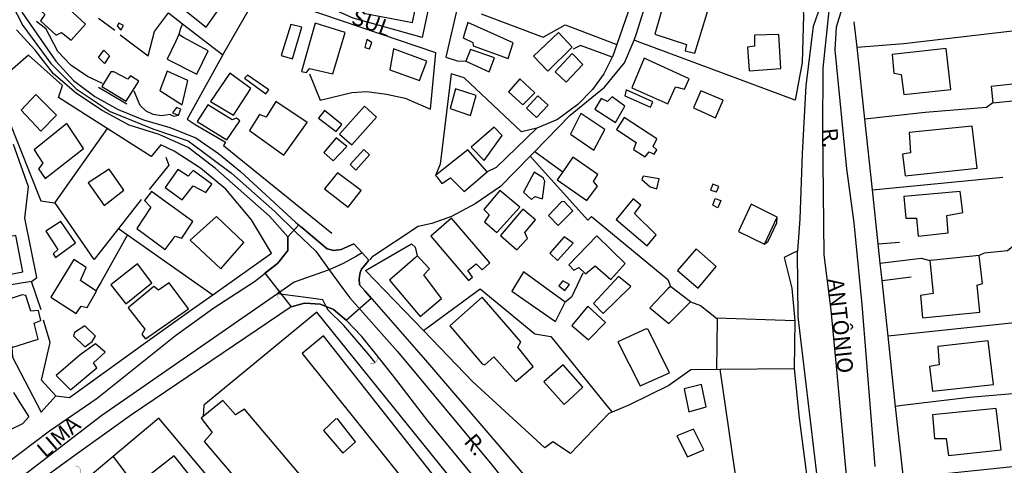
# Model space of a CAD drawing. Units: millimetres. Extents: x 176992 to 355512, y 94 to 1668715441.
# Drawn here: x 355210 to 355366, y 3339215 to 3339286 of the extents above; entities that cross this region are included whole.
import ezdxf
from ezdxf.enums import TextEntityAlignment as Align

# ---------------------------------------------------------------- set-up
doc = ezdxf.new("R2010")
doc.units = ezdxf.units.MM
doc.header["$LTSCALE"] = 10
for name, color, linetype in [('V-BUEIRO', 5, 'Continuous'), ('V-CRUZAMENTO', 1, 'Continuous'), ('V-EDIFICACAO', 2, 'Continuous'), ('V-EIXO_DE_LOGRADOURO', 3, 'Continuous'), ('V-LOTE', 1, 'Continuous'), ('V-NOME_DOS_LOGRADOUROS', 7, 'Continuous'), ('V-QUADRA', 6, 'Continuous'), ('V-TESTADA', 141, 'Continuous'), ('V-VALETA', 6, 'Continuous')]:
    doc.layers.add(name, color=color, linetype=linetype)
doc.styles.get("Standard").update_dxf_attribs({"font": 'ARIAL.TTF'})

# ---------------------------------------------------------------- blocks, each defined once
blk = doc.blocks.new('305')
at = {"color": 0, "linetype": 'ByBlock', "lineweight": -2, "const_width": 0.05}
blk.add_lwpolyline([(0.73, 0.39, 0.60863), (-0.73, 0.38)], format="xyb", dxfattribs=at)
blk = doc.blocks.new('872FIIIP_img_geo')
at = {"layer": 'V-CRUZAMENTO'}
blk.add_lwpolyline([(178062.68, 1670615.01), (178062.84, 1670615.92), (178063.07, 1670616.47), (178063.63, 1670617.18), (178064.21, 1670617.91), (178063.16, 1670619.05), (178061.85, 1670620.48), (178060.78, 1670620.01), (178059.81, 1670619.59), (178058.64, 1670619.43), (178057.59, 1670619.7), (178053.59, 1670623.07), (178053.1, 1670623.49), (178051.38, 1670621.61), (178051.38, 1670621.2), (178051.38, 1670619.44), (178049.96, 1670617.67), (178049.71, 1670617.36), (178047.73, 1670615.83), (178051.86, 1670610.5), (178054.02, 1670611.06), (178054.92, 1670611.01), (178056.48, 1670610.92), (178057.07, 1670610.69), (178057.45, 1670610.54), (178058.61, 1670610.08), (178060.61, 1670608.39), (178064.59, 1670611.87), (178063.59, 1670613.01), (178062.71, 1670614.01)], close=True, dxfattribs=at)
at = {"layer": 'V-EDIFICACAO'}
for points in [[(178035.27, 1670657.37), (178038.39, 1670654.92), (178041.03, 1670658.64), (178039.88, 1670659.63), (178041.03, 1670662.24), (178039.12, 1670662.97), (178035.27, 1670657.37)], [(178062.61, 1670661.25), (178061.49, 1670658.17), (178063.09, 1670657.82), (178063.37, 1670657.12), (178071.14, 1670655.62), (178071.9, 1670659.31), (178062.61, 1670661.25)], [(178013, 1670660.22), (178012.66, 1670659.76), (178011.37, 1670658.29), (178012.77, 1670656.93), (178012.1, 1670655.88), (178014.58, 1670653.62), (178015.44, 1670654.03), (178016.97, 1670652.82), (178019.23, 1670655.4), (178015.89, 1670658.45), (178015.22, 1670658.1), (178013.5, 1670659.76), (178013, 1670660.22)], [(178112.13, 1670660.11), (178111.4, 1670660.08), (178109.58, 1670653.81), (178114.61, 1670652.15), (178114.42, 1670651.16), (178115.95, 1670650.75), (178118.27, 1670658.39), (178112.13, 1670660.11)], [(178079.95, 1670655.62), (178079.19, 1670653.23), (178080.72, 1670652.47), (178080.78, 1670651.93), (178086.35, 1670649.92), (178087.12, 1670652.41), (178079.95, 1670655.62)], [(178024.51, 1670655.53), (178024.29, 1670655.11), (178024.83, 1670654.44), (178025.28, 1670655.17), (178024.51, 1670655.53)], [(178050.32, 1670650.4), (178052.11, 1670649.86), (178053.57, 1670654.89), (178051.82, 1670655.33), (178050.32, 1670650.4)], [(178055.7, 1670655.53), (178053.54, 1670647.85), (178054.33, 1670647.7), (178054.81, 1670648.33), (178058.5, 1670647.47), (178060.44, 1670654.03), (178055.7, 1670655.53)], [(178090.33, 1670650.31), (178092.62, 1670647.92), (178096.47, 1670651.71), (178094.31, 1670654.03), (178090.33, 1670650.31)], [(178034.03, 1670653.71), (178033.56, 1670652.7), (178032.21, 1670649.83), (178036.92, 1670647.44), (178038.71, 1670651.13), (178034.81, 1670653.28), (178034.03, 1670653.71)], [(178063.91, 1670652.92), (178063.56, 1670651.67), (178064.33, 1670651.48), (178064.71, 1670652.47), (178063.91, 1670652.92)], [(178125.4, 1670653.65), (178125.43, 1670651.87), (178124.32, 1670651.71), (178124.58, 1670647.98), (178129.6, 1670648.33), (178129.29, 1670653.74), (178125.4, 1670653.65)], [(178022.17, 1670651.25), (178023.05, 1670650.32), (178022.24, 1670649.12), (178021.3, 1670650.1), (178022.17, 1670651.25)], [(178068.11, 1670651.48), (178067.57, 1670648.14), (178072.28, 1670646.45), (178073.43, 1670649.48), (178068.11, 1670651.48)], [(178080.37, 1670651.36), (178079.6, 1670649.51), (178083.33, 1670647.79), (178084.16, 1670650.02), (178080.37, 1670651.36)], [(178147.27, 1670650.56), (178147.55, 1670647.6), (178148.73, 1670647.38), (178149.11, 1670644.19), (178156.59, 1670645.02), (178155.86, 1670651.51), (178147.27, 1670650.56)], [(178093.77, 1670647.82), (178095.52, 1670646.17), (178098.16, 1670648.97), (178096.5, 1670650.69), (178093.77, 1670647.82)], [(178107.93, 1670649.96), (178105.96, 1670645.28), (178111.65, 1670642.73), (178112.89, 1670645.44), (178114.33, 1670645.05), (178115.06, 1670646.68), (178107.93, 1670649.96)], [(178023.75, 1670647.82), (178023.24, 1670647.79), (178021.84, 1670645.47), (178025.72, 1670643.14), (178027.69, 1670646.33), (178026.36, 1670647.19), (178025.94, 1670646.65), (178023.75, 1670647.82)], [(178032.18, 1670647.89), (178031.04, 1670644.83), (178034.57, 1670642.57), (178035.46, 1670646.45), (178032.18, 1670647.89)], [(178039.09, 1670643.11), (178042.72, 1670640.95), (178045.49, 1670645.18), (178042.14, 1670647.6), (178039.09, 1670643.11)], [(178044.98, 1670647.28), (178044.5, 1670646.8), (178047.84, 1670644.32), (178048.35, 1670644.93), (178044.98, 1670647.28)], [(178088.17, 1670646.68), (178086.38, 1670644.61), (178088.64, 1670642.54), (178090.58, 1670644.45), (178088.17, 1670646.68)], [(178077.95, 1670645.12), (178077.12, 1670641.97), (178080.34, 1670640.88), (178081.26, 1670644.07), (178077.95, 1670645.12)], [(178105.07, 1670644.93), (178104.87, 1670644), (178108.92, 1670642.22), (178109.27, 1670643.02), (178105.07, 1670644.93)], [(178116.9, 1670644.8), (178115.76, 1670642.09), (178119.26, 1670640.5), (178120.44, 1670643.3), (178116.9, 1670644.8)], [(178162.99, 1670645.5), (178163.24, 1670642.89), (178168.56, 1670643.43), (178168.31, 1670646.07), (178162.99, 1670645.5)], [(178011.37, 1670644.23), (178009.01, 1670641.71), (178012.13, 1670638.4), (178014.65, 1670640.92), (178011.37, 1670644.23)], [(178049.43, 1670643.08), (178047.94, 1670640.63), (178046.85, 1670641.01), (178045.29, 1670638.47), (178050.71, 1670634.58), (178054.4, 1670639.74), (178049.43, 1670643.08)], [(178091.06, 1670643.97), (178089.25, 1670642.03), (178090.81, 1670640.53), (178092.65, 1670642.51), (178091.06, 1670643.97)], [(178101.09, 1670643.59), (178100.1, 1670641.87), (178103.38, 1670639.77), (178104.84, 1670642.35), (178102.81, 1670643.81), (178102.07, 1670643.11), (178101.09, 1670643.59)], [(178033.71, 1670642.16), (178033.07, 1670641.3), (178034, 1670640.92), (178034.38, 1670641.87), (178033.71, 1670642.16)], [(178042.53, 1670640.18), (178038.64, 1670642.57), (178036.99, 1670639.9), (178041.7, 1670637.03), (178043.74, 1670640.03), (178043.19, 1670640.44), (178042.53, 1670640.18)], [(178057.2, 1670641.65), (178056.24, 1670640.44), (178059.04, 1670638.31), (178059.93, 1670639.45), (178057.2, 1670641.65)], [(178059.55, 1670637.92), (178061.49, 1670636.24), (178065.44, 1670640.6), (178063.5, 1670642.35), (178059.55, 1670637.92)], [(178097.87, 1670641.17), (178096.22, 1670637.92), (178099.91, 1670635.35), (178101.69, 1670638.66), (178097.87, 1670641.17)], [(178104.72, 1670640.57), (178103.54, 1670638.66), (178106.62, 1670636.56), (178106.21, 1670635.47), (178108.09, 1670634.3), (178108.73, 1670635.09), (178109.52, 1670634.74), (178109.93, 1670635.41), (178109.36, 1670635.95), (178109.93, 1670637.16), (178104.72, 1670640.57)], [(178011.08, 1670635.41), (178012.45, 1670633.28), (178011.78, 1670632.39), (178012.86, 1670630.89), (178018.94, 1670635.63), (178016.27, 1670639.58), (178011.08, 1670635.41)], [(178080.43, 1670635.82), (178082.5, 1670633.72), (178085.36, 1670637.7), (178084.09, 1670639.01), (178080.43, 1670635.82)], [(178149.97, 1670638.15), (178150.2, 1670634.96), (178148.92, 1670634.74), (178149.34, 1670631.3), (178160.79, 1670632.51), (178159.97, 1670639.2), (178149.97, 1670638.15)], [(178059.01, 1670637.32), (178057.07, 1670635), (178058.57, 1670633.66), (178060.7, 1670635.95), (178059.01, 1670637.32)], [(178061.24, 1670633.09), (178062.13, 1670632.2), (178064.33, 1670634.61), (178063.4, 1670635.47), (178061.24, 1670633.09)], [(178074.8, 1670631.37), (178074.98, 1670631.14), (178075.82, 1670630.1), (178077.19, 1670630.99), (178079.32, 1670628.79), (178082.98, 1670631.91), (178079.92, 1670635.44), (178076.4, 1670632.64), (178074.8, 1670631.37)], [(178094.98, 1670631.91), (178094.12, 1670630.67), (178098.8, 1670627.36), (178100.48, 1670629.65), (178099.85, 1670630.38), (178100.55, 1670631.53), (178096.6, 1670634.26)], [(178019.64, 1670630.16), (178022.19, 1670626.56), (178025.34, 1670629.01), (178023.02, 1670632.36), (178019.64, 1670630.16)], [(178031.86, 1670629.43), (178034.57, 1670627.49), (178036.35, 1670629.71), (178038.32, 1670628.63), (178039.28, 1670629.97), (178036.35, 1670632.16), (178035.56, 1670631.24), (178033.87, 1670632.32), (178031.86, 1670629.43)], [(178059.23, 1670631.75), (178057.2, 1670629.24), (178060.92, 1670626.31), (178062.99, 1670628.98), (178059.23, 1670631.75)], [(178091.89, 1670630.99), (178090.43, 1670631.85), (178088.77, 1670628.7), (178090.04, 1670627.52), (178090.55, 1670628.03), (178091.76, 1670627.64), (178092.14, 1670630.45), (178091.89, 1670630.99)], [(178107.77, 1670631.24), (178107.52, 1670630.7), (178108.85, 1670629.52), (178109.9, 1670629.24), (178110.28, 1670630.8), (178107.77, 1670631.24)], [(178119.4, 1670628.76), (178119.77, 1670629.59), (178118.8, 1670629.98), (178118.42, 1670629.04), (178119.4, 1670628.76)], [(178029.73, 1670628.79), (178028.62, 1670627.36), (178029.6, 1670626.34), (178027.38, 1670622.93), (178031.9, 1670619.59), (178033.49, 1670621.73), (178034.54, 1670621.37), (178036.26, 1670624.05), (178029.73, 1670628.79)], [(178085.01, 1670628.95), (178082.47, 1670625.96), (178083.33, 1670625.1), (178082.56, 1670623.98), (178084.51, 1670622.27), (178088.17, 1670626.31), (178085.01, 1670628.95)], [(178106.37, 1670625.29), (178107.39, 1670626.66), (178106.15, 1670627.64), (178103.47, 1670624.37), (178108.41, 1670620.17), (178109.84, 1670621.95), (178106.37, 1670625.29)], [(178118.81, 1670626.63), (178119.2, 1670627.67), (178120.1, 1670627.35), (178119.58, 1670626.22), (178118.81, 1670626.63)], [(178149.11, 1670628.03), (178149.43, 1670624.59), (178151.12, 1670624.56), (178151.41, 1670621.73), (178156.15, 1670622.23), (178155.96, 1670624.97), (178158.5, 1670625.48), (178158.09, 1670628.82), (178149.11, 1670628.03)], [(178088.67, 1670625.99), (178085.11, 1670621.82), (178087.69, 1670619.53), (178089.41, 1670621.34), (178088.96, 1670622.27), (178090.65, 1670624.3), (178088.67, 1670625.99)], [(178094.79, 1670627.14), (178092.75, 1670624.97), (178094.28, 1670623.41), (178096.57, 1670625.74), (178095.23, 1670627.23), (178094.79, 1670627.14)], [(178124.89, 1670626.79), (178122.89, 1670622.46), (178127.03, 1670620.42), (178129.03, 1670624.72), (178124.89, 1670626.79)], [(178035.87, 1670621.06), (178040.71, 1670616.54), (178044.37, 1670620.71), (178040.04, 1670624.81), (178035.87, 1670621.06)], [(178077.31, 1670624.59), (178074.07, 1670621.73), (178080.02, 1670614.66), (178080.65, 1670615.23), (178079.95, 1670616.25), (178081.23, 1670617.33), (178082.21, 1670616.38), (178083.42, 1670617.49), (178077.31, 1670624.59)], [(178012.93, 1670622.49), (178014.87, 1670619.62), (178014.1, 1670618.92), (178014.49, 1670618.35), (178017.64, 1670620.67), (178015.35, 1670624.02), (178012.93, 1670622.49)], [(178004.43, 1670621.15), (178005.73, 1670615.36), (178009.3, 1670616.06), (178008.18, 1670621.82), (178004.43, 1670621.15)], [(178095.23, 1670621.63), (178092.94, 1670619.02), (178094.15, 1670617.87), (178096.63, 1670620.61), (178095.23, 1670621.63)], [(178100.42, 1670621.79), (178095.93, 1670617.14), (178096.76, 1670616.31), (178097.55, 1670616.76), (178098.6, 1670615.74), (178100.13, 1670617.01), (178102.61, 1670614.85), (178104.91, 1670617.36), (178100.42, 1670621.79)], [(178113.21, 1670616.28), (178116.46, 1670613.48), (178119.32, 1670616.92), (178116.17, 1670619.72), (178113.21, 1670616.28)], [(178071.9, 1670618.61), (178071.54, 1670618.29), (178067.51, 1670614.72), (178072.35, 1670608.96), (178075.75, 1670611.83), (178072.95, 1670615.55), (178073.84, 1670616.51), (178072.4, 1670618.07), (178071.9, 1670618.61)], [(178153.28, 1670617.84), (178153.33, 1670617.31), (178153.79, 1670612.62), (178151.76, 1670612.3), (178152.11, 1670608.77), (178161.18, 1670609.63), (178160.76, 1670613.93), (178161.59, 1670614.18), (178161.08, 1670618.64), (178153.89, 1670617.9), (178153.28, 1670617.84)], [(178020.9, 1670613.02), (178018.43, 1670614.69), (178019.36, 1670616.73), (178017.38, 1670618.03), (178013.75, 1670612.02), (178017.76, 1670609.41), (178018.56, 1670610.59), (178019.48, 1670610.39), (178020.98, 1670612.97)], [(178023.27, 1670613.99), (178025.66, 1670610.97), (178029.79, 1670614.31), (178027.5, 1670617.3), (178023.27, 1670613.99)], [(178088.77, 1670616.06), (178086.89, 1670613), (178093.83, 1670608.17), (178095.36, 1670611.25), (178088.77, 1670616.06)], [(178103.86, 1670615.3), (178099.88, 1670611), (178101.41, 1670609.41), (178105.8, 1670613.74), (178103.86, 1670615.3)], [(178026.01, 1670610.33), (178028.65, 1670606.93), (178028.17, 1670606.1), (178028.74, 1670605.43), (178035.59, 1670610.2), (178032.5, 1670614.31), (178030.81, 1670613.16), (178030.11, 1670613.74), (178026.01, 1670610.33)], [(178094.99, 1670614.64), (178094.36, 1670613.81), (178095.31, 1670613.08), (178096.07, 1670614.06), (178094.99, 1670614.64)], [(178112.07, 1670613.74), (178111.69, 1670613.34), (178108.82, 1670610.36), (178111.81, 1670607.85), (178115.25, 1670611.29), (178113.04, 1670612.99), (178112.07, 1670613.74)], [(178009.2, 1670612.4), (178005.45, 1670611.19), (178007.55, 1670604.06), (178011.75, 1670605.37), (178011.08, 1670607.88), (178012.16, 1670608.33), (178011.78, 1670609.92), (178010.54, 1670609.79), (178009.78, 1670612.3), (178009.2, 1670612.4)], [(178087.88, 1670604.09), (178088.36, 1670604.95), (178082.21, 1670612.05), (178077.09, 1670607.47), (178082.18, 1670601.42), (178082.6, 1670601.29), (178084.06, 1670602.53), (178087.56, 1670598.65), (178090.3, 1670601.01), (178087.88, 1670604.09)], [(178098.99, 1670610.59), (178096.44, 1670607.53), (178099.08, 1670605.27), (178101.79, 1670608.01), (178098.99, 1670610.59)], [(178017.48, 1670606.42), (178017.32, 1670605.88), (178019.16, 1670604.16), (178020.31, 1670604.98), (178020.82, 1670605.84), (178019.16, 1670607.47), (178017.48, 1670606.42)], [(178057.04, 1670605.88), (178053.63, 1670603.11), (178071.39, 1670580.89), (178071.81, 1670580.83), (178074.73, 1670583.41), (178057.04, 1670605.88)], [(178108.53, 1670606.89), (178108.22, 1670606.99), (178103.76, 1670604.95), (178107.26, 1670597.95), (178111.94, 1670599.99), (178108.53, 1670606.89)], [(178018.37, 1670602.88), (178014.61, 1670599.57), (178016.87, 1670597.31), (178021.04, 1670600.81), (178020.53, 1670601.58), (178022.35, 1670603.27), (178020.82, 1670604.6), (178018.37, 1670602.88)], [(178154.52, 1670604.19), (178154.75, 1670601.29), (178153.22, 1670601.01), (178153.66, 1670597.12), (178163.37, 1670598.17), (178162.54, 1670605.11), (178154.52, 1670604.19)], [(178091.98, 1670598.59), (178095.23, 1670594.96), (178098.19, 1670597.73), (178095.07, 1670601.29), (178091.98, 1670598.59)], [(178114.26, 1670597.5), (178115, 1670593.84), (178117.76, 1670594.61), (178117, 1670598.17), (178114.26, 1670597.5)], [(178065.06, 1670568.57), (178061.37, 1670573.1), (178058.88, 1670576.15), (178059.08, 1670577.01), (178044.47, 1670594.26), (178043.03, 1670593.34), (178041.03, 1670595.63), (178037.91, 1670593.07), (178037.62, 1670592.83), (178039.34, 1670590.53), (178038.1, 1670589.13), (178056.85, 1670567.05), (178057.23, 1670566.06), (178059.17, 1670563.83), (178065.01, 1670568.53)], [(178153.66, 1670593.34), (178154.01, 1670589.61), (178155.86, 1670589.58), (178156.21, 1670586.87), (178164.58, 1670587.77), (178163.79, 1670594.35), (178153.66, 1670593.34)], [(178058.95, 1670592.7), (178057.04, 1670590.88), (178060.06, 1670587.26), (178062.1, 1670589.07), (178059.27, 1670592.64), (178058.95, 1670592.7)], [(178113.09, 1670589.99), (178114.77, 1670586.68), (178117.38, 1670587.77), (178115.76, 1670591.08), (178113.09, 1670589.99)], [(178029, 1670583.44), (178034.35, 1670576.02), (178035.08, 1670576.31), (178036.35, 1670574.75), (178040.33, 1670577.99), (178033.33, 1670586.81), (178029, 1670583.44)]]:
    blk.add_lwpolyline(points, close=True, dxfattribs=at)
at = {"layer": 'V-EIXO_DE_LOGRADOURO'}
for points in [[(178005.01, 1670665.04), (178005.51, 1670662.69), (178005.62, 1670662.2), (178009.29, 1670655.18), (178013.72, 1670649.15), (178017.74, 1670645.1), (178023.16, 1670641.52), (178029.92, 1670638.76), (178035.52, 1670636.87), (178042.4, 1670631.72), (178049.28, 1670625.63), (178052.7, 1670622.32), (178055.81, 1670619.31), (178057.93, 1670616.39)], [(178137.41, 1670659.04), (178137.3, 1670658.04), (178136.26, 1670648.4), (178136.2, 1670638.46), (178136.44, 1670618.76), (178137.53, 1670609.98), (178138.5, 1670599.98), (178140.09, 1670582.54), (178140.72, 1670575.67)], [(178063.16, 1670619.05), (178062.26, 1670618.55), (178060.13, 1670617.36), (178057.93, 1670616.39)], [(178057.93, 1670616.39), (178052.38, 1670614.41), (178049.72, 1670612.57)], [(178057.93, 1670616.39), (178060.1, 1670613.41), (178061.17, 1670611.94), (178068.75, 1670603.4), (178083.73, 1670585.4), (178091.07, 1670576.16), (178098.71, 1670566.87), (178107.34, 1670557.63), (178114.98, 1670548.39), (178130.02, 1670529.45), (178145.29, 1670510.75), (178145.76, 1670510.17), (178157.1, 1670498.93)], [(178049.72, 1670612.57), (178021.83, 1670593.25), (177991.22, 1670569.73), (177962.31, 1670545.6), (177942.04, 1670528.47), (177935.12, 1670522.62)]]:
    blk.add_lwpolyline(points, dxfattribs=at)
at = {"layer": 'V-LOTE'}
for points in [[(178106.3, 1670652.83), (178106.67, 1670653.71), (178108.25, 1670658.78), (178109.83, 1670664.95), (178112.01, 1670677.35), (178113.27, 1670683.31), (178128.96, 1670686.77), (178130.6, 1670680.72), (178131.91, 1670670.91)], [(178110.31, 1670683.02), (178111.91, 1670682.8), (178108.7, 1670666.6), (178107.94, 1670665.33), (178106.66, 1670661.05), (178103.55, 1670652.16)], [(178131.91, 1670670.91), (178132.66, 1670665.28), (178133.21, 1670656.74), (178132.97, 1670649.3), (178131.88, 1670643.31), (178107.3, 1670652.46), (178106.3, 1670652.83)], [(178074.15, 1670660.26), (178072.66, 1670653.28), (178061.73, 1670656.35), (178047.11, 1670662.82)], [(178041.02, 1670650.48), (178046.8, 1670660.57)], [(178054.81, 1670647.51), (178056.51, 1670643.29), (178061.49, 1670644.54), (178063.92, 1670644.67), (178067.02, 1670644.27), (178070, 1670643.6), (178074.01, 1670641.87), (178074.86, 1670650.81), (178053.78, 1670657.95), (178046.8, 1670660.57)], [(178024.75, 1670653.7), (178029.18, 1670650.36), (178030.21, 1670654.22), (178032.4, 1670657.17), (178034.66, 1670655.42)], [(178078.4, 1670658.59), (178076.42, 1670650.15), (178078.21, 1670649.55), (178079.6, 1670649.51)], [(178021.32, 1670656.34), (178023.9, 1670654.4)], [(178082.05, 1670657.01), (178091.89, 1670653.3), (178095.35, 1670655.28), (178103.55, 1670652.16)], [(178141.71, 1670651.7), (178141.27, 1670655.76)], [(178021.93, 1670645.94), (178019.56, 1670647.05), (178016.89, 1670648.86), (178014.86, 1670651.06), (178012.89, 1670654.77)], [(178034.66, 1670655.42), (178034.3, 1670654.7), (178034.03, 1670653.71)], [(178034.66, 1670655.42), (178041.02, 1670650.48)], [(178141.71, 1670651.7), (178149.13, 1670652.32), (178167.71, 1670654.48)], [(178090.56, 1670635.17), (178096.16, 1670640.91), (178101.63, 1670645.38), (178104.79, 1670649.24), (178106.3, 1670652.83)], [(178102.83, 1670650.12), (178101.83, 1670650.49), (178097.8, 1670652), (178096.65, 1670651.42)], [(178103.55, 1670652.16), (178102.87, 1670650.2), (178102.83, 1670650.12)], [(178142.93, 1670640.29), (178141.71, 1670651.7)], [(178022.68, 1670638.8), (178014.93, 1670643.73), (178015.6, 1670645.66), (178010.2, 1670650.44), (178005.04, 1670646), (178007.04, 1670640.26), (178012.14, 1670627.32), (178014.32, 1670626.99), (178014.38, 1670627.08)], [(178041.02, 1670650.48), (178035.37, 1670640.3), (178036.65, 1670639.42)], [(178102.83, 1670650.12), (178101.53, 1670647.5), (178099.69, 1670644.98), (178097.39, 1670642.6), (178094.16, 1670640.25), (178090.9, 1670638.84)], [(178090.9, 1670638.84), (178088.45, 1670638.27), (178079.36, 1670646.84), (178077.26, 1670647.47), (178075.52, 1670633.14), (178074.8, 1670631.37)], [(178032.67, 1670641.03), (178031.31, 1670640.83), (178029.97, 1670641.03), (178028.88, 1670641.57), (178027.91, 1670642.44), (178026.97, 1670644.71)], [(178163.24, 1670642.89), (178162.27, 1670642.12), (178152.49, 1670641.33), (178142.93, 1670640.29)], [(178144.13, 1670629.09), (178142.93, 1670640.29)], [(178022.68, 1670638.8), (178014.38, 1670627.08)], [(178039.47, 1670612.41), (178048.77, 1670619.02), (178045.58, 1670624.29), (178041.54, 1670629.2), (178037.5, 1670632.5), (178033.31, 1670635.19), (178031.22, 1670636.21), (178029.67, 1670634.35), (178022.68, 1670638.8)], [(178090.9, 1670638.84), (178084.41, 1670632.62), (178082.98, 1670631.91)], [(178010.68, 1670614.53), (178011.53, 1670615.17), (178009.59, 1670624.58), (178010.2, 1670629.53), (178007.8, 1670636.28)], [(178041.48, 1670636.66), (178041.14, 1670636.11), (178058.33, 1670622.19)], [(178031.98, 1670634.26), (178032.47, 1670632.98), (178029.37, 1670629.1)], [(178089.82, 1670634.42), (178085.1, 1670629.58), (178081.11, 1670626.86), (178077.32, 1670624.86), (178074.22, 1670623.71), (178072.06, 1670623.27), (178064.71, 1670618.36), (178064.38, 1670617.98)], [(178089.82, 1670634.42), (178090.56, 1670635.17)], [(178089.82, 1670634.42), (178098.96, 1670624.23), (178099.57, 1670624.81), (178111.69, 1670614.81), (178112.07, 1670613.74)], [(178090.56, 1670635.17), (178093.89, 1670632.72), (178094.98, 1670631.91)], [(178144.13, 1670629.09), (178164.86, 1670631.09)], [(178145.06, 1670620.49), (178144.13, 1670629.09)], [(178028.1, 1670627.55), (178024.46, 1670622.91)], [(178024.46, 1670622.91), (178020.63, 1670618.01), (178014.38, 1670627.08)], [(178024.46, 1670622.91), (178025.89, 1670621.91)], [(178025.89, 1670621.91), (178021.66, 1670614.38), (178020.9, 1670613.02)], [(178025.89, 1670621.91), (178039.47, 1670612.41)], [(178072.88, 1670606.72), (178063.67, 1670616.28), (178070.96, 1670620.5), (178071.54, 1670619.98), (178071.9, 1670618.61)], [(178145.06, 1670620.49), (178148.44, 1670620.77)], [(178145.38, 1670617.45), (178145.06, 1670620.49)], [(178166.43, 1670620.07), (178165.58, 1670619.41), (178161.9, 1670619.02), (178161.08, 1670618.64)], [(178132.28, 1670619.37), (178131.28, 1670618.89), (178130.12, 1670618.34), (178131.34, 1670613.48), (178131.82, 1670608.28)], [(178145.38, 1670617.45), (178151.89, 1670618.2), (178153.28, 1670617.84)], [(178145.68, 1670614.69), (178145.38, 1670617.45)], [(178098.2, 1670615.82), (178096.37, 1670612.01), (178095.36, 1670611.25)], [(178145.68, 1670614.69), (178150.29, 1670615.28)], [(178010.68, 1670614.53), (178003.45, 1670613.35)], [(178012.2, 1670610.03), (178010.68, 1670614.53)], [(178146.63, 1670605.83), (178145.68, 1670614.69)], [(178035.77, 1670609.78), (178039.47, 1670612.41)], [(178072.88, 1670606.72), (178073.88, 1670607.46), (178081.87, 1670613.37), (178090.56, 1670606.23), (178093.11, 1670605.77), (178102.01, 1670594.76), (178102.82, 1670593.76)], [(178115.25, 1670611.29), (178116.85, 1670610.68), (178119.4, 1670608.68)], [(178085.99, 1670572.71), (178081.42, 1670578.11), (178055.95, 1670609.66), (178038.01, 1670594.89), (178037.91, 1670593.07)], [(178014.55, 1670596.37), (178012.25, 1670598.83), (178013.65, 1670604.81), (178012.56, 1670608.36)], [(178119.4, 1670608.68), (178119.49, 1670608.61), (178119.37, 1670600.56)], [(178131.82, 1670608.28), (178119.4, 1670608.68)], [(178131.82, 1670608.28), (178131.7, 1670600.71)], [(178168.72, 1670607.85), (178167.68, 1670608.04), (178146.63, 1670605.83)], [(178102.82, 1670593.76), (178102.3, 1670593.54), (178096.23, 1670587.22), (178093.44, 1670589.08), (178092.16, 1670588.11), (178080.74, 1670598.56), (178072.88, 1670606.72)], [(178147.83, 1670594.69), (178146.63, 1670605.83)], [(178007.55, 1670604.06), (178007.63, 1670602.5), (178012.18, 1670593.79), (178014.55, 1670596.37)], [(178014.55, 1670596.37), (178016.69, 1670596.12), (178029.07, 1670605.03)], [(178119.37, 1670600.56), (178115.3, 1670600.47), (178111.84, 1670597.98), (178105.58, 1670594.91), (178102.82, 1670593.76)], [(178119.37, 1670600.56), (178119.94, 1670600.57)], [(178119.94, 1670600.57), (178131.7, 1670600.71)], [(178119.94, 1670600.57), (178123.18, 1670578.01)], [(178131.7, 1670600.71), (178132.49, 1670592.84), (178134.67, 1670576.18), (178138.55, 1670540.34), (178138.74, 1670539.18), (178138.9, 1670538.18), (178137.9, 1670537.46), (178133.57, 1670534.35), (178132.41, 1670531.36), (178132.01, 1670530.32)], [(178007.81, 1670596.88), (178008.67, 1670595.51), (178010.23, 1670593.01), (178009.23, 1670591.92), (178007.08, 1670590.87), (178004.99, 1670590.98), (178004.38, 1670591.26), (178002.71, 1670592.33), (178002.13, 1670592.9), (178001.37, 1670594.13), (178000.67, 1670596.74)], [(178169.13, 1670596.65), (178168.26, 1670596.84), (178159.57, 1670596.09), (178148.88, 1670594.82), (178147.83, 1670594.69)], [(178169.98, 1670585.45), (178149.05, 1670583.27), (178147.83, 1670594.69)], [(178050.76, 1670569.37), (178044.46, 1670576.63), (178030.89, 1670592.82), (178023.65, 1670586.73)], [(178023.65, 1670586.73), (178015.58, 1670579.93)], [(178023.65, 1670586.73), (178033.85, 1670573.06), (178038.34, 1670567.55)]]:
    blk.add_lwpolyline(points, dxfattribs=at)
at = {"layer": 'V-QUADRA'}
for points in [[(178006.38, 1670585.42), (178013.52, 1670590.81), (178021.11, 1670595.99), (178033.5, 1670605.92), (178039.63, 1670610.34), (178046.04, 1670614.52), (178049.71, 1670617.36), (178049.96, 1670617.67), (178049.96, 1670617.67), (178051.38, 1670619.44), (178051.38, 1670621.2), (178051.38, 1670621.2), (178051.38, 1670621.61), (178048.43, 1670624.91), (178039.9, 1670632.44), (178035.56, 1670635.77), (178030.91, 1670637.85), (178026.17, 1670639.32), (178021.89, 1670641.64), (178017.82, 1670644.36), (178014.18, 1670647.5), (178011.26, 1670651.25), (178008.31, 1670654.47)], [(178135.54, 1670582.21), (178132.38, 1670608.9), (178132.26, 1670619.13), (178132.28, 1670619.37), (178132.28, 1670619.37), (178132.7, 1670624.39), (178133.02, 1670634.82), (178133.63, 1670645.58), (178134.77, 1670655.04), (178135.9, 1670658.21)], [(178009.16, 1670657.27), (178014.53, 1670649.5), (178017.35, 1670646.42), (178020.72, 1670643.91), (178024.43, 1670641.83), (178028.44, 1670640.17), (178032.63, 1670638.97), (178036.73, 1670637.35), (178040.37, 1670634.84), (178043.83, 1670631.97), (178052.57, 1670623.94), (178053.59, 1670623.07), (178053.59, 1670623.07), (178057.59, 1670619.7), (178057.59, 1670619.7), (178058.64, 1670619.43), (178059.81, 1670619.59), (178060.78, 1670620.01), (178060.78, 1670620.01), (178061.85, 1670620.48), (178063.16, 1670619.05), (178063.16, 1670619.05), (178064.21, 1670617.91), (178063.63, 1670617.18), (178063.63, 1670617.18), (178063.07, 1670616.47), (178062.84, 1670615.92), (178062.68, 1670615.01), (178062.71, 1670614.01), (178062.71, 1670614.01), (178063.59, 1670613.01), (178073.18, 1670602.05), (178114.67, 1670553.63)], [(178165.24, 1670689.81), (178162.69, 1670689.4), (178160.02, 1670688.02), (178157.29, 1670686.33), (178152.52, 1670682.35), (178148.73, 1670676.49), (178146.79, 1670673.13), (178146.67, 1670672.9), (178146.67, 1670672.9), (178141, 1670662.27), (178139.54, 1670658.61), (178139.29, 1670657.8), (178139.29, 1670657.8), (178138.39, 1670654.92), (178138.15, 1670651.32), (178140.04, 1670632.42), (178141.2, 1670623.85), (178142.47, 1670610.89), (178142.47, 1670610.89), (178144.54, 1670585.12)], [(178088.17, 1670574.64), (178073.57, 1670592.37), (178068.14, 1670599.51), (178065.89, 1670602.31), (178065.89, 1670602.31), (178063.1, 1670605.79), (178060.61, 1670608.39), (178058.61, 1670610.08), (178057.45, 1670610.54), (178057.45, 1670610.54), (178057.07, 1670610.69), (178057.07, 1670610.69), (178056.48, 1670610.92), (178054.92, 1670611.01), (178054.92, 1670611.01), (178054.02, 1670611.06), (178051.86, 1670610.5), (178026.54, 1670593.35), (178017.98, 1670587.23), (178009.45, 1670581.02)]]:
    blk.add_lwpolyline(points, dxfattribs=at)
at = {"layer": 'V-TESTADA'}
for points in [[(178011.48, 1670655.83), (178012.93, 1670654.68)], [(178021.31, 1670645.35), (178025.8, 1670642.71)], [(178032.67, 1670641.03), (178033.25, 1670640.77), (178034, 1670640.92)], [(178036.65, 1670639.42), (178041.48, 1670636.66)], [(178127.03, 1670620.42), (178127.61, 1670620.93), (178128.96, 1670623.83), (178129.03, 1670624.72)], [(178029.07, 1670605.03), (178035.77, 1670609.78)]]:
    blk.add_lwpolyline(points, dxfattribs=at)
at = {"layer": 'V-VALETA'}
for points in [[(178057.45, 1670610.54), (178057.28, 1670610.87), (178056.9, 1670611.59), (178054.22, 1670611.95), (178050.91, 1670612.4), (178049.72, 1670612.57)], [(178065.2, 1670601.68), (178064.04, 1670603.09), (178060.26, 1670607.54), (178057.75, 1670609.97), (178057.45, 1670610.54)]]:
    blk.add_lwpolyline(points, dxfattribs=at)
at = {"layer": 'V-BUEIRO', "xscale": 1.0000011205844, "yscale": 1.0000011205844, "zscale": 1.0000011205844}
for p, rotation in [((178050.49, 1670612.46), 83.37332978858961), ((178064.72, 1670602.26), 218.7933736796564), ((178017.65, 1670584.4), 306.7423523238398)]:
    blk.add_blockref('305', p, dxfattribs=dict(at, rotation=rotation))
at = {"layer": 'V-NOME_DOS_LOGRADOUROS'}
for s, rotation, p in [('SUL', 340, (178060.99, 1670654.78)), ('R.', 276, (178135.31, 1670638.68)), ('ANTÔNIO', 276, (178136.31, 1670614.78)), ('LIMA', 41, (178013.38, 1670585.78)), ('R.', 311, (178078.57, 1670588.48))]:
    blk.add_text(s, height=2.5, rotation=rotation, dxfattribs=at).set_placement(p, align=Align.BOTTOM_LEFT)

msp = doc.modelspace()

# ---------------------------------------------------------------- block references
msp.add_blockref('872FIIIP_img_geo', (177200.807, 1668629.968))

doc.saveas('drawing.dxf')
